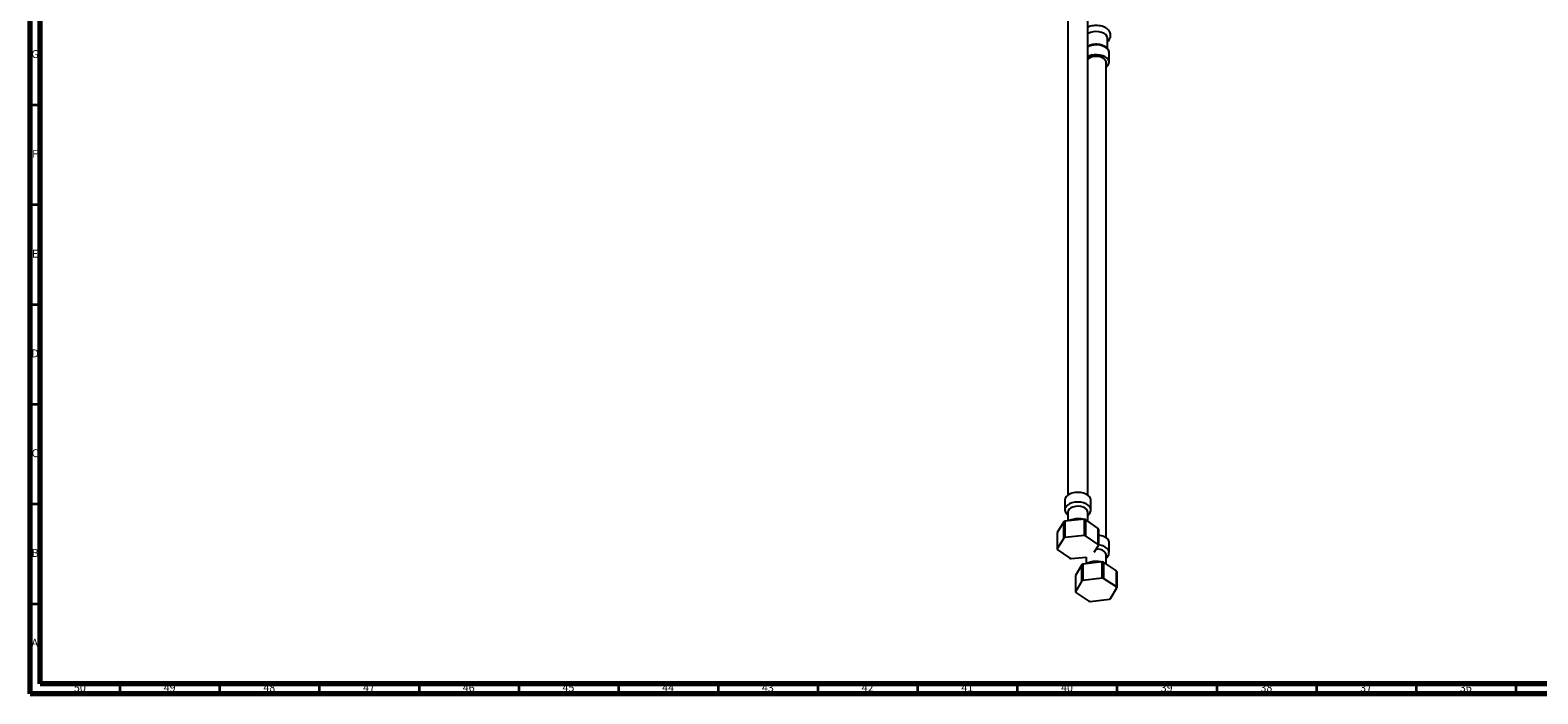
# Model space of a CAD drawing. Units: millimetres. Extents: x 3 to 2496, y 5 to 2495.
# Drawn here: x 5 to 761, y 5 to 338 of the extents above; entities that cross this region are included whole.
import ezdxf

# ---------------------------------------------------------------- set-up
doc = ezdxf.new("R2010")
doc.units = ezdxf.units.MM
doc.styles.add('SLDTEXTSTYLE0', font='TXT', dxfattribs={"width": 0.75})

msp = doc.modelspace()

# ---------------------------------------------------------------- linework, layer by layer
at = {"color": 5, "linetype": 'Continuous', "lineweight": 70}
for p, q in [((5, 5), (5, 2495)), ((10, 10), (10, 2490)), ((2490, 10), (10, 10)), ((2495, 5), (5, 5))]:
    msp.add_line(p, q, dxfattribs=at)
at = {"color": 7, "linetype": 'Continuous', "lineweight": 25}
for p, q in [((525.34, 342.89), (525.34, 104.61)), ((535.34, 104.61), (535.34, 342.89)), ((545.28, 328.29), (545.28, 333.54)), ((546.03, 321.5), (546.03, 326.4)), ((544.53, 83.21), (544.53, 321.5)), ((523.84, 102.21), (523.84, 97.31)), ((536.84, 97.31), (536.84, 102.21)), ((523.36, 91.22), (519.94, 85.85)), ((523.36, 83.06), (523.36, 91.22)), ((533.64, 92.45), (523.87, 91.47)), ((525.34, 96.08), (525.34, 91.61)), ((534.26, 92.31), (534.25, 84.15)), ((540.61, 87.92), (534.26, 92.31)), ((535.34, 91.57), (535.34, 96.08)), ((519.94, 85.85), (519.94, 77.68)), ((533.65, 84.28), (523.86, 83.3)), ((540.62, 79.75), (534.25, 84.15)), ((540.62, 79.75), (540.61, 87.92)), ((540.73, 87.54), (540.73, 79.38)), ((523.36, 83.06), (519.94, 77.68)), ((520.05, 77.31), (526.42, 72.91)), ((538.62, 76.06), (540.73, 79.38)), ((546.03, 75.92), (546.03, 80.82)), ((527.02, 72.78), (534.56, 73.53)), ((532.33, 69.71), (529.18, 64.28)), ((532.33, 61.55), (532.33, 69.71)), ((542.54, 71.11), (532.83, 69.96)), ((534.53, 73.53), (534.53, 70.16)), ((543.17, 70.98), (543.17, 62.82)), ((549.74, 66.7), (543.17, 70.98)), ((544.53, 70.1), (544.53, 74.69)), ((529.18, 64.28), (529.18, 56.11)), ((532.33, 61.55), (529.18, 56.11)), ((542.55, 62.94), (532.82, 61.8)), ((549.75, 58.53), (543.17, 62.82)), ((549.75, 58.53), (549.74, 66.7)), ((549.87, 66.32), (549.88, 58.16)), ((529.31, 55.75), (535.89, 51.45)), ((546.72, 52.72), (549.88, 58.16)), ((536.5, 51.33), (546.24, 52.48))]:
    msp.add_line(p, q, dxfattribs=at)
at = {"color": 5, "linetype": 'Continuous', "lineweight": 35}
for p, q in [((10, 300), (5, 300)), ((10, 250), (5, 250)), ((10, 200), (5, 200)), ((10, 150), (5, 150)), ((10, 100), (5, 100)), ((10, 50), (5, 50)), ((50, 10), (50, 5)), ((100, 10), (100, 5)), ((150, 10), (150, 5)), ((200, 10), (200, 5)), ((250, 10), (250, 5)), ((300, 10), (300, 5)), ((350, 10), (350, 5)), ((400, 10), (400, 5)), ((450, 10), (450, 5)), ((500, 10), (500, 5)), ((550, 10), (550, 5)), ((600, 10), (600, 5)), ((650, 10), (650, 5)), ((700, 10), (700, 5)), ((750, 10), (750, 5))]:
    msp.add_line(p, q, dxfattribs=at)
at = {"color": 7, "linetype": 'Continuous', "lineweight": 25, "flags": 128}
for points in [[(545.28, 333.54), (545.26, 333.79), (544.98, 334.61), (544.35, 335.36), (543.41, 335.99), (542.24, 336.47), (540.89, 336.77), (539.46, 336.86), (538.03, 336.75), (536.7, 336.43), (535.54, 335.94), (535.34, 335.81)], [(544.53, 319.1), (544.84, 319.34), (545.56, 320.1), (545.96, 320.94), (546.01, 321.81), (545.7, 322.67), (545.07, 323.46), (544.14, 324.14), (542.96, 324.69), (541.59, 325.06), (540.11, 325.24), (538.61, 325.21), (537.15, 324.99), (535.82, 324.58), (535.34, 324.37)], [(544.53, 321.5), (544.52, 321.68), (544.25, 322.45), (543.63, 323.15), (542.7, 323.73), (541.54, 324.14), (540.23, 324.36), (538.87, 324.36), (537.56, 324.15), (536.39, 323.75), (535.46, 323.17), (535.34, 323.07)], [(536.84, 102.21), (536.74, 102.85), (536.31, 103.69), (535.56, 104.44), (534.53, 105.08), (533.27, 105.56), (531.85, 105.86), (530.35, 105.96), (528.85, 105.86), (527.43, 105.57), (526.17, 105.09), (525.13, 104.46), (524.37, 103.7), (523.94, 102.87), (523.84, 102.21)], [(535.34, 96.08), (535.26, 96.58), (534.85, 97.33), (534.1, 97.98), (533.07, 98.5), (531.84, 98.84), (530.5, 98.97), (529.15, 98.89), (527.88, 98.6), (526.8, 98.12), (525.97, 97.5), (525.48, 96.76), (525.34, 96.08)], [(523.87, 91.47), (523.86, 85.86), (523.86, 83.3)], [(533.65, 84.28), (533.64, 89.92), (533.64, 92.45)], [(546.03, 80.82), (546.01, 81.13), (545.7, 81.99), (545.07, 82.78), (544.14, 83.46), (542.96, 84), (541.59, 84.37), (540.75, 84.5)], [(544.53, 74.69), (544.52, 74.88), (544.25, 75.65), (543.63, 76.35), (542.7, 76.92), (541.54, 77.33), (540.23, 77.55), (539.59, 77.58)], [(532.83, 69.96), (532.82, 64.36), (532.82, 61.8)], [(542.55, 62.94), (542.55, 68.58), (542.54, 71.11)]]:
    msp.add_lwpolyline(points, dxfattribs=at)
at = {"color": 8, "linetype": 'Continuous', "lineweight": 25, "flags": 128}
for points in [[(546.03, 326.4), (546.01, 326.71), (545.7, 327.57), (545.07, 328.36), (544.14, 329.04), (542.96, 329.59), (541.59, 329.96), (540.11, 330.14), (538.61, 330.11), (537.15, 329.89), (535.82, 329.48), (535.34, 329.27)], [(536.84, 97.33), (536.74, 97.95), (536.31, 98.79), (535.56, 99.54), (534.53, 100.18), (533.27, 100.66), (531.85, 100.96), (530.35, 101.06), (528.85, 100.96), (527.43, 100.67), (526.17, 100.19), (525.13, 99.56), (524.37, 98.8), (523.94, 97.97), (523.84, 97.35)], [(546.03, 75.88), (546.01, 76.23), (545.7, 77.09), (545.07, 77.88), (544.14, 78.56), (542.96, 79.1), (541.59, 79.48), (540.75, 79.6)]]:
    msp.add_lwpolyline(points, dxfattribs=at)
at = {"color": 7, "linetype": 'Continuous', "lineweight": 25}
for centre, radius, start, end in [((528.5, 81.21), 11.25, 114.2893, 117.16345), ((530.62, 76.67), 16.06, 76.90668, 79.17332), ((528.5, 73.04), 11.26, 114.32925, 117.12351), ((530.62, 68.5), 16.07, 76.93818, 79.14182), ((537.03, 86.63), 3.81, 13.78215, 19.69739), ((523.64, 78.59), 3.81, 193.86432, 199.61522), ((537.03, 78.47), 3.81, 13.86432, 19.61522), ((530.05, 88.56), 16.07, 256.93818, 259.14182), ((537.49, 60.21), 10.81, 115.57417, 118.52511), ((539.75, 54.97), 16.38, 77.94444, 80.18206), ((537.49, 52.04), 10.82, 115.61519, 118.4841), ((539.75, 46.8), 16.38, 77.97554, 80.15096), ((546.11, 65.21), 3.92, 16.50236, 22.3033), ((532.94, 57.23), 3.93, 196.58294, 202.22271), ((546.11, 57.04), 3.93, 16.58294, 22.22271), ((539.3, 67.47), 16.38, 257.97554, 260.15096), ((541.56, 62.23), 10.82, 295.61519, 298.4841)]:
    msp.add_arc(centre, radius, start, end, dxfattribs=at)
for points, knots in [([(545.28, 331.91), (545.54, 332.16), (546.06, 332.66), (546.56, 333.59), (546.82, 334.62), (546.76, 335.68), (546.4, 336.7), (545.78, 337.59), (544.91, 338.37), (543.82, 339.02), (542.51, 339.51), (541.06, 339.82), (539.54, 339.93), (538.03, 339.82), (536.59, 339.54), (535.74, 339.19), (535.34, 339.01)], [0, 0, 0, 0, 0.065634, 0.131982, 0.195951, 0.264159, 0.330127, 0.396466, 0.46616, 0.540233, 0.617202, 0.694589, 0.771709, 0.848869, 0.926549, 1, 1, 1, 1]), ([(545.98, 326.26), (546, 326.44), (546.04, 326.92), (545.75, 327.69), (545.19, 328.49), (544.36, 329.2), (543.29, 329.78), (542.02, 330.2), (540.64, 330.44), (539.19, 330.5), (537.77, 330.35), (536.44, 330.04), (535.7, 329.69), (535.34, 329.52)], [0, 0, 0, 0, 0.051487, 0.14036, 0.229672, 0.322818, 0.419496, 0.517405, 0.615107, 0.712587, 0.810124, 0.907995, 1, 1, 1, 1]), ([(523.88, 97.36), (523.86, 97.23), (523.82, 96.76), (524.08, 95.99), (524.58, 95.13), (525.09, 94.69), (525.34, 94.47)], [0, 0, 0, 0, 0.12202, 0.420222, 0.715602, 1, 1, 1, 1]), ([(533.01, 92.38), (532.94, 92.41), (532.44, 92.59), (531.39, 92.73), (529.92, 92.79), (528.47, 92.62), (527.09, 92.27), (526.31, 91.87), (525.92, 91.67)], [0, 0, 0, 0, 0.032351, 0.226094, 0.4193, 0.613109, 0.808874, 1, 1, 1, 1]), ([(535.34, 94.48), (535.4, 94.52), (535.77, 94.77), (536.25, 95.37), (536.69, 96.26), (536.88, 96.95), (536.83, 97.3), (536.82, 97.34)], [0, 0, 0, 0, 0.060808, 0.377764, 0.676226, 0.965437, 1, 1, 1, 1]), ([(544.53, 73.1), (544.7, 73.24), (545.16, 73.6), (545.65, 74.34), (546, 75.14), (545.99, 75.67), (545.99, 75.86)], [0, 0, 0, 0, 0.196316, 0.514238, 0.81637, 1, 1, 1, 1]), ([(534.08, 73.48), (534.11, 73.46), (534.22, 73.3), (534.39, 73.19), (534.53, 73.1)], [0, 0, 0, 0, 0.19, 1, 1, 1, 1]), ([(541.98, 71.04), (541.82, 71.09), (541.21, 71.27), (540.05, 71.38), (538.58, 71.36), (537.15, 71.12), (535.95, 70.75), (535.33, 70.38), (535.08, 70.23)], [0, 0, 0, 0, 0.073267, 0.271152, 0.468775, 0.667555, 0.868947, 1, 1, 1, 1])]:
    msp.add_open_spline(points, degree=3, knots=knots, dxfattribs=at)

# ---------------------------------------------------------------- texts
at = {"color": 7, "linetype": 'Continuous', "lineweight": 0, "attachment_point": 2, "style": 'SLDTEXTSTYLE0'}
for s, insert, char_height in [('G', (7.49, 327.56), 3.97), ('F', (7.46, 277.56), 3.97), ('E', (7.51, 227.56), 3.97), ('D', (7.45, 177.56), 3.97), ('C', (7.46, 127.56), 3.97), ('B', (7.47, 77.56), 3.97), ('A', (7.34, 32.56), 3.97), ('50', (29.92, 10.06), 3.969), ('49', (74.92, 10.06), 3.969), ('48', (124.92, 10.06), 3.969), ('47', (174.92, 10.06), 3.969), ('46', (224.92, 10.06), 3.969), ('45', (274.92, 10.06), 3.969), ('44', (324.92, 10.06), 3.969), ('43', (374.92, 10.06), 3.969), ('42', (424.92, 10.06), 3.969), ('41', (474.92, 10.06), 3.969), ('40', (524.92, 10.06), 3.969), ('39', (574.92, 10.06), 3.969), ('38', (624.92, 10.06), 3.969), ('37', (674.92, 10.06), 3.969), ('36', (724.92, 10.06), 3.969)]:
    msp.add_mtext(s, dxfattribs=dict(at, insert=insert, char_height=char_height))

doc.saveas('drawing.dxf')
